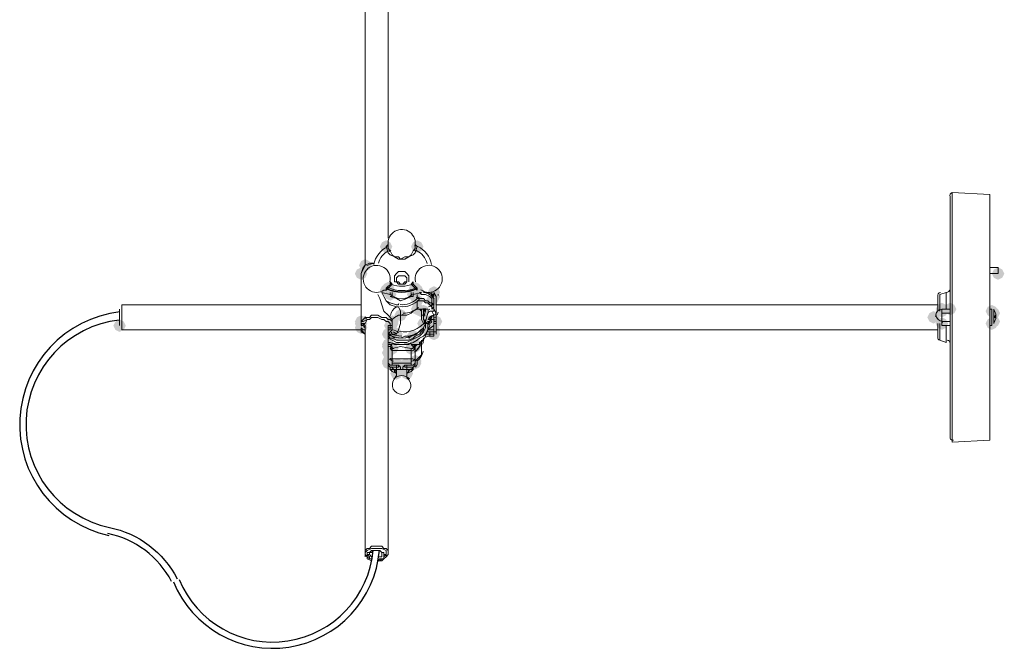
# Model space of a CAD drawing. Units: inches. Extents: x 159 to 286, y 38 to 228.
# Drawn here: x 209 to 232, y 181 to 196 of the extents above; entities that cross this region are included whole.
import ezdxf

# ---------------------------------------------------------------- set-up
doc = ezdxf.new("R2010")
doc.units = ezdxf.units.IN
doc.header["$MEASUREMENT"] = 0
doc.layers.add('PDF_0', color=7, linetype='Continuous')

msp = doc.modelspace()

# ---------------------------------------------------------------- hatches: boundary and pattern name
at = {"layer": 'PDF_0', "transparency": 33554559}
for points in [[(217.789, 190.615), (217.74, 190.713), (217.641, 190.763), (217.543, 190.713), (217.493, 190.615), (217.543, 190.516), (217.641, 190.467), (217.74, 190.516)], [(218.529, 190.615), (218.48, 190.713), (218.381, 190.763), (218.282, 190.713), (218.233, 190.615), (218.282, 190.516), (218.381, 190.467), (218.48, 190.516)], [(217.197, 189.974), (217.148, 190.072), (217.049, 190.122), (216.951, 190.072), (216.901, 189.974), (216.951, 189.875), (217.049, 189.826), (217.148, 189.875)], [(217.197, 189.974), (217.148, 190.072), (217.049, 190.122), (216.951, 190.072), (216.901, 189.974), (216.951, 189.875), (217.049, 189.826), (217.148, 189.875)], [(217.197, 189.974), (217.148, 190.072), (217.049, 190.122), (216.951, 190.072), (216.901, 189.974), (216.951, 189.875), (217.049, 189.826), (217.148, 189.875)], [(217.197, 189.974), (217.148, 190.072), (217.049, 190.122), (216.951, 190.072), (216.901, 189.974), (216.951, 189.875), (217.049, 189.826), (217.148, 189.875)], [(217.197, 189.974), (217.148, 190.072), (217.049, 190.122), (216.951, 190.072), (216.901, 189.974), (216.951, 189.875), (217.049, 189.826), (217.148, 189.875)], [(232.289, 189.974), (232.239, 190.072), (232.141, 190.122), (232.042, 190.072), (231.993, 189.974), (232.042, 189.875), (232.141, 189.826), (232.239, 189.875)], [(217.789, 189.579), (217.74, 189.678), (217.641, 189.727), (217.543, 189.678), (217.493, 189.579), (217.543, 189.481), (217.641, 189.431), (217.74, 189.481)], [(217.789, 189.579), (217.74, 189.678), (217.641, 189.727), (217.543, 189.678), (217.493, 189.579), (217.543, 189.481), (217.641, 189.431), (217.74, 189.481)], [(217.838, 189.628), (217.789, 189.727), (217.691, 189.776), (217.592, 189.727), (217.543, 189.628), (217.592, 189.53), (217.691, 189.481), (217.789, 189.53)], [(218.48, 189.628), (218.43, 189.727), (218.332, 189.776), (218.233, 189.727), (218.184, 189.628), (218.233, 189.53), (218.332, 189.481), (218.43, 189.53)], [(218.529, 189.579), (218.48, 189.678), (218.381, 189.727), (218.282, 189.678), (218.233, 189.579), (218.282, 189.481), (218.381, 189.431), (218.48, 189.481)], [(218.529, 189.579), (218.48, 189.678), (218.381, 189.727), (218.282, 189.678), (218.233, 189.579), (218.282, 189.481), (218.381, 189.431), (218.48, 189.481)], [(217.888, 189.481), (217.838, 189.579), (217.74, 189.628), (217.641, 189.579), (217.592, 189.481), (217.641, 189.382), (217.74, 189.333), (217.838, 189.382)], [(217.888, 189.481), (217.838, 189.579), (217.74, 189.628), (217.641, 189.579), (217.592, 189.481), (217.641, 189.382), (217.74, 189.333), (217.838, 189.382)], [(218.43, 189.481), (218.381, 189.579), (218.282, 189.628), (218.184, 189.579), (218.134, 189.481), (218.184, 189.382), (218.282, 189.333), (218.381, 189.382)], [(218.43, 189.481), (218.381, 189.579), (218.282, 189.628), (218.184, 189.579), (218.134, 189.481), (218.184, 189.382), (218.282, 189.333), (218.381, 189.382)], [(218.43, 189.481), (218.381, 189.579), (218.282, 189.628), (218.184, 189.579), (218.134, 189.481), (218.184, 189.382), (218.282, 189.333), (218.381, 189.382)], [(218.529, 189.333), (218.48, 189.431), (218.381, 189.481), (218.282, 189.431), (218.233, 189.333), (218.282, 189.234), (218.381, 189.185), (218.48, 189.234)], [(218.874, 189.333), (218.825, 189.431), (218.726, 189.481), (218.628, 189.431), (218.578, 189.333), (218.628, 189.234), (218.726, 189.185), (218.825, 189.234)], [(218.923, 189.431), (218.874, 189.53), (218.776, 189.579), (218.677, 189.53), (218.628, 189.431), (218.677, 189.333), (218.776, 189.283), (218.874, 189.333)], [(218.529, 189.135), (218.48, 189.234), (218.381, 189.283), (218.282, 189.234), (218.233, 189.135), (218.282, 189.037), (218.381, 188.987), (218.48, 189.037)], [(218.529, 189.135), (218.48, 189.234), (218.381, 189.283), (218.282, 189.234), (218.233, 189.135), (218.282, 189.037), (218.381, 188.987), (218.48, 189.037)], [(218.529, 189.135), (218.48, 189.234), (218.381, 189.283), (218.282, 189.234), (218.233, 189.135), (218.282, 189.037), (218.381, 188.987), (218.48, 189.037)], [(218.628, 189.086), (218.578, 189.185), (218.48, 189.234), (218.381, 189.185), (218.332, 189.086), (218.381, 188.987), (218.48, 188.938), (218.578, 188.987)], [(218.677, 189.086), (218.628, 189.185), (218.529, 189.234), (218.43, 189.185), (218.381, 189.086), (218.43, 188.987), (218.529, 188.938), (218.628, 188.987)], [(230.957, 189.135), (230.908, 189.234), (230.809, 189.283), (230.711, 189.234), (230.661, 189.135), (230.711, 189.037), (230.809, 188.987), (230.908, 189.037)], [(230.957, 189.086), (230.908, 189.185), (230.809, 189.234), (230.711, 189.185), (230.661, 189.086), (230.711, 188.987), (230.809, 188.938), (230.908, 188.987)], [(231.154, 189.135), (231.105, 189.234), (231.006, 189.283), (230.908, 189.234), (230.858, 189.135), (230.908, 189.037), (231.006, 188.987), (231.105, 189.037)], [(232.141, 189.086), (232.091, 189.185), (231.993, 189.234), (231.894, 189.185), (231.845, 189.086), (231.894, 188.987), (231.993, 188.938), (232.091, 188.987)], [(217.197, 188.839), (217.148, 188.938), (217.049, 188.987), (216.951, 188.938), (216.901, 188.839), (216.951, 188.741), (217.049, 188.691), (217.148, 188.741)], [(217.937, 188.839), (217.888, 188.938), (217.789, 188.987), (217.691, 188.938), (217.641, 188.839), (217.691, 188.741), (217.789, 188.691), (217.888, 188.741)], [(218.134, 188.987), (218.085, 189.086), (217.986, 189.135), (217.888, 189.086), (217.838, 188.987), (217.888, 188.889), (217.986, 188.839), (218.085, 188.889)], [(218.726, 188.839), (218.677, 188.938), (218.578, 188.987), (218.48, 188.938), (218.43, 188.839), (218.48, 188.741), (218.578, 188.691), (218.677, 188.741)], [(218.825, 188.839), (218.776, 188.938), (218.677, 188.987), (218.578, 188.938), (218.529, 188.839), (218.578, 188.741), (218.677, 188.691), (218.776, 188.741)], [(218.923, 188.839), (218.874, 188.938), (218.776, 188.987), (218.677, 188.938), (218.628, 188.839), (218.677, 188.741), (218.776, 188.691), (218.874, 188.741)], [(218.973, 188.839), (218.923, 188.938), (218.825, 188.987), (218.726, 188.938), (218.677, 188.839), (218.726, 188.741), (218.825, 188.691), (218.923, 188.741)], [(232.19, 189.037), (232.141, 189.135), (232.042, 189.185), (231.943, 189.135), (231.894, 189.037), (231.943, 188.938), (232.042, 188.889), (232.141, 188.938)], [(232.19, 188.839), (232.141, 188.938), (232.042, 188.987), (231.943, 188.938), (231.894, 188.839), (231.943, 188.741), (232.042, 188.691), (232.141, 188.741)], [(211.476, 188.741), (211.427, 188.839), (211.328, 188.889), (211.23, 188.839), (211.181, 188.741), (211.23, 188.642), (211.328, 188.593), (211.427, 188.642)], [(217.197, 188.79), (217.148, 188.889), (217.049, 188.938), (216.951, 188.889), (216.901, 188.79), (216.951, 188.691), (217.049, 188.642), (217.148, 188.691)], [(217.197, 188.691), (217.148, 188.79), (217.049, 188.839), (216.951, 188.79), (216.901, 188.691), (216.951, 188.593), (217.049, 188.543), (217.148, 188.593)], [(217.937, 188.79), (217.888, 188.889), (217.789, 188.938), (217.691, 188.889), (217.641, 188.79), (217.691, 188.691), (217.789, 188.642), (217.888, 188.691)], [(217.937, 188.79), (217.888, 188.889), (217.789, 188.938), (217.691, 188.889), (217.641, 188.79), (217.691, 188.691), (217.789, 188.642), (217.888, 188.691)], [(218.677, 188.79), (218.628, 188.889), (218.529, 188.938), (218.43, 188.889), (218.381, 188.79), (218.43, 188.691), (218.529, 188.642), (218.628, 188.691)], [(218.726, 188.79), (218.677, 188.889), (218.578, 188.938), (218.48, 188.889), (218.43, 188.79), (218.48, 188.691), (218.578, 188.642), (218.677, 188.691)], [(218.726, 188.79), (218.677, 188.889), (218.578, 188.938), (218.48, 188.889), (218.43, 188.79), (218.48, 188.691), (218.578, 188.642), (218.677, 188.691)], [(230.957, 188.79), (230.908, 188.889), (230.809, 188.938), (230.711, 188.889), (230.661, 188.79), (230.711, 188.691), (230.809, 188.642), (230.908, 188.691)], [(230.957, 188.79), (230.908, 188.889), (230.809, 188.938), (230.711, 188.889), (230.661, 188.79), (230.711, 188.691), (230.809, 188.642), (230.908, 188.691)], [(232.141, 188.79), (232.091, 188.889), (231.993, 188.938), (231.894, 188.889), (231.845, 188.79), (231.894, 188.691), (231.993, 188.642), (232.091, 188.691)], [(217.838, 188.543), (217.789, 188.642), (217.691, 188.691), (217.592, 188.642), (217.543, 188.543), (217.592, 188.445), (217.691, 188.396), (217.789, 188.445)], [(218.036, 188.543), (217.986, 188.642), (217.888, 188.691), (217.789, 188.642), (217.74, 188.543), (217.789, 188.445), (217.888, 188.396), (217.986, 188.445)], [(218.923, 188.543), (218.874, 188.642), (218.776, 188.691), (218.677, 188.642), (218.628, 188.543), (218.677, 188.445), (218.776, 188.396), (218.874, 188.445)], [(217.838, 188.297), (217.789, 188.396), (217.691, 188.445), (217.592, 188.396), (217.543, 188.297), (217.592, 188.198), (217.691, 188.149), (217.789, 188.198)], [(217.838, 188.297), (217.789, 188.396), (217.691, 188.445), (217.592, 188.396), (217.543, 188.297), (217.592, 188.198), (217.691, 188.149), (217.789, 188.198)], [(217.838, 188.248), (217.789, 188.346), (217.691, 188.396), (217.592, 188.346), (217.543, 188.248), (217.592, 188.149), (217.691, 188.1), (217.789, 188.149)], [(217.838, 188.248), (217.789, 188.346), (217.691, 188.396), (217.592, 188.346), (217.543, 188.248), (217.592, 188.149), (217.691, 188.1), (217.789, 188.149)], [(217.838, 188.248), (217.789, 188.346), (217.691, 188.396), (217.592, 188.346), (217.543, 188.248), (217.592, 188.149), (217.691, 188.1), (217.789, 188.149)], [(217.937, 188.198), (217.888, 188.297), (217.789, 188.346), (217.691, 188.297), (217.641, 188.198), (217.691, 188.1), (217.789, 188.05), (217.888, 188.1)], [(218.381, 188.198), (218.332, 188.297), (218.233, 188.346), (218.134, 188.297), (218.085, 188.198), (218.134, 188.1), (218.233, 188.05), (218.332, 188.1)], [(218.48, 188.297), (218.43, 188.396), (218.332, 188.445), (218.233, 188.396), (218.184, 188.297), (218.233, 188.198), (218.332, 188.149), (218.43, 188.198)], [(218.48, 188.297), (218.43, 188.396), (218.332, 188.445), (218.233, 188.396), (218.184, 188.297), (218.233, 188.198), (218.332, 188.149), (218.43, 188.198)], [(218.48, 188.248), (218.43, 188.346), (218.332, 188.396), (218.233, 188.346), (218.184, 188.248), (218.233, 188.149), (218.332, 188.1), (218.43, 188.149)], [(218.48, 188.248), (218.43, 188.346), (218.332, 188.396), (218.233, 188.346), (218.184, 188.248), (218.233, 188.149), (218.332, 188.1), (218.43, 188.149)], [(217.838, 187.902), (217.789, 188.001), (217.691, 188.05), (217.592, 188.001), (217.543, 187.902), (217.592, 187.804), (217.691, 187.754), (217.789, 187.804)], [(217.838, 187.902), (217.789, 188.001), (217.691, 188.05), (217.592, 188.001), (217.543, 187.902), (217.592, 187.804), (217.691, 187.754), (217.789, 187.804)], [(217.838, 187.853), (217.789, 187.952), (217.691, 188.001), (217.592, 187.952), (217.543, 187.853), (217.592, 187.754), (217.691, 187.705), (217.789, 187.754)], [(218.085, 187.754), (218.036, 187.853), (217.937, 187.902), (217.838, 187.853), (217.789, 187.754), (217.838, 187.656), (217.937, 187.606), (218.036, 187.656)], [(218.085, 187.754), (218.036, 187.853), (217.937, 187.902), (217.838, 187.853), (217.789, 187.754), (217.838, 187.656), (217.937, 187.606), (218.036, 187.656)], [(218.233, 187.754), (218.184, 187.853), (218.085, 187.902), (217.986, 187.853), (217.937, 187.754), (217.986, 187.656), (218.085, 187.606), (218.184, 187.656)], [(218.233, 187.754), (218.184, 187.853), (218.085, 187.902), (217.986, 187.853), (217.937, 187.754), (217.986, 187.656), (218.085, 187.606), (218.184, 187.656)], [(218.48, 187.853), (218.43, 187.952), (218.332, 188.001), (218.233, 187.952), (218.184, 187.853), (218.233, 187.754), (218.332, 187.705), (218.43, 187.754)], [(218.48, 187.853), (218.43, 187.952), (218.332, 188.001), (218.233, 187.952), (218.184, 187.853), (218.233, 187.754), (218.332, 187.705), (218.43, 187.754)], [(218.036, 187.606), (217.986, 187.705), (217.888, 187.754), (217.789, 187.705), (217.74, 187.606), (217.789, 187.508), (217.888, 187.458), (217.986, 187.508)], [(218.282, 187.606), (218.233, 187.705), (218.134, 187.754), (218.036, 187.705), (217.986, 187.606), (218.036, 187.508), (218.134, 187.458), (218.233, 187.508)]]:
    msp.add_hatch(color=256, dxfattribs=at).paths.add_polyline_path(points)
at = {"layer": 'PDF_0', "true_color": 0x7f7f7f, "transparency": 33554559}
for points in [[(217.197, 189.974), (217.148, 190.072), (217.049, 190.122), (216.951, 190.072), (216.901, 189.974), (216.951, 189.875), (217.049, 189.826), (217.148, 189.875)], [(217.296, 190.171), (217.247, 190.27), (217.148, 190.319), (217.049, 190.27), (217, 190.171), (217.049, 190.072), (217.148, 190.023), (217.247, 190.072)], [(218.923, 189.53), (218.874, 189.628), (218.776, 189.678), (218.677, 189.628), (218.628, 189.53), (218.677, 189.431), (218.776, 189.382), (218.874, 189.431)], [(217.888, 189.481), (217.838, 189.579), (217.74, 189.628), (217.641, 189.579), (217.592, 189.481), (217.641, 189.382), (217.74, 189.333), (217.838, 189.382)], [(218.529, 189.135), (218.48, 189.234), (218.381, 189.283), (218.282, 189.234), (218.233, 189.135), (218.282, 189.037), (218.381, 188.987), (218.48, 189.037)], [(217.197, 188.839), (217.148, 188.938), (217.049, 188.987), (216.951, 188.938), (216.901, 188.839), (216.951, 188.741), (217.049, 188.691), (217.148, 188.741)], [(230.76, 188.938), (230.711, 189.037), (230.612, 189.086), (230.513, 189.037), (230.464, 188.938), (230.513, 188.839), (230.612, 188.79), (230.711, 188.839)], [(217.197, 188.79), (217.148, 188.889), (217.049, 188.938), (216.951, 188.889), (216.901, 188.79), (216.951, 188.691), (217.049, 188.642), (217.148, 188.691)], [(217.888, 188.741), (217.838, 188.839), (217.74, 188.889), (217.641, 188.839), (217.592, 188.741), (217.641, 188.642), (217.74, 188.593), (217.838, 188.642)], [(218.726, 188.79), (218.677, 188.889), (218.578, 188.938), (218.48, 188.889), (218.43, 188.79), (218.48, 188.691), (218.578, 188.642), (218.677, 188.691)], [(218.776, 188.79), (218.726, 188.889), (218.628, 188.938), (218.529, 188.889), (218.48, 188.79), (218.529, 188.691), (218.628, 188.642), (218.726, 188.691)], [(218.776, 188.642), (218.726, 188.741), (218.628, 188.79), (218.529, 188.741), (218.48, 188.642), (218.529, 188.543), (218.628, 188.494), (218.726, 188.543)], [(218.923, 188.642), (218.874, 188.741), (218.776, 188.79), (218.677, 188.741), (218.628, 188.642), (218.677, 188.543), (218.776, 188.494), (218.874, 188.543)], [(217.838, 188.543), (217.789, 188.642), (217.691, 188.691), (217.592, 188.642), (217.543, 188.543), (217.592, 188.445), (217.691, 188.396), (217.789, 188.445)], [(217.888, 188.494), (217.838, 188.593), (217.74, 188.642), (217.641, 188.593), (217.592, 188.494), (217.641, 188.396), (217.74, 188.346), (217.838, 188.396)], [(218.43, 188.494), (218.381, 188.593), (218.282, 188.642), (218.184, 188.593), (218.134, 188.494), (218.184, 188.396), (218.282, 188.346), (218.381, 188.396)], [(217.838, 188.1), (217.789, 188.198), (217.691, 188.248), (217.592, 188.198), (217.543, 188.1), (217.592, 188.001), (217.691, 187.952), (217.789, 188.001)], [(217.838, 187.902), (217.789, 188.001), (217.691, 188.05), (217.592, 188.001), (217.543, 187.902), (217.592, 187.804), (217.691, 187.754), (217.789, 187.804)], [(217.838, 187.902), (217.789, 188.001), (217.691, 188.05), (217.592, 188.001), (217.543, 187.902), (217.592, 187.804), (217.691, 187.754), (217.789, 187.804)], [(217.838, 187.902), (217.789, 188.001), (217.691, 188.05), (217.592, 188.001), (217.543, 187.902), (217.592, 187.804), (217.691, 187.754), (217.789, 187.804)], [(218.48, 187.902), (218.43, 188.001), (218.332, 188.05), (218.233, 188.001), (218.184, 187.902), (218.233, 187.804), (218.332, 187.754), (218.43, 187.804)], [(218.48, 187.902), (218.43, 188.001), (218.332, 188.05), (218.233, 188.001), (218.184, 187.902), (218.233, 187.804), (218.332, 187.754), (218.43, 187.804)], [(217.838, 187.853), (217.789, 187.952), (217.691, 188.001), (217.592, 187.952), (217.543, 187.853), (217.592, 187.754), (217.691, 187.705), (217.789, 187.754)], [(217.937, 187.804), (217.888, 187.902), (217.789, 187.952), (217.691, 187.902), (217.641, 187.804), (217.691, 187.705), (217.789, 187.656), (217.888, 187.705)], [(218.036, 187.804), (217.986, 187.902), (217.888, 187.952), (217.789, 187.902), (217.74, 187.804), (217.789, 187.705), (217.888, 187.656), (217.986, 187.705)], [(218.085, 187.804), (218.036, 187.902), (217.937, 187.952), (217.838, 187.902), (217.789, 187.804), (217.838, 187.705), (217.937, 187.656), (218.036, 187.705)], [(218.134, 187.705), (218.085, 187.804), (217.986, 187.853), (217.888, 187.804), (217.838, 187.705), (217.888, 187.606), (217.986, 187.557), (218.085, 187.606)], [(218.184, 187.705), (218.134, 187.804), (218.036, 187.853), (217.937, 187.804), (217.888, 187.705), (217.937, 187.606), (218.036, 187.557), (218.134, 187.606)], [(218.233, 187.804), (218.184, 187.902), (218.085, 187.952), (217.986, 187.902), (217.937, 187.804), (217.986, 187.705), (218.085, 187.656), (218.184, 187.705)], [(218.282, 187.804), (218.233, 187.902), (218.134, 187.952), (218.036, 187.902), (217.986, 187.804), (218.036, 187.705), (218.134, 187.656), (218.233, 187.705)], [(218.381, 187.804), (218.332, 187.902), (218.233, 187.952), (218.134, 187.902), (218.085, 187.804), (218.134, 187.705), (218.233, 187.656), (218.332, 187.705)], [(218.48, 187.853), (218.43, 187.952), (218.332, 188.001), (218.233, 187.952), (218.184, 187.853), (218.233, 187.754), (218.332, 187.705), (218.43, 187.754)], [(218.036, 187.606), (217.986, 187.705), (217.888, 187.754), (217.789, 187.705), (217.74, 187.606), (217.789, 187.508), (217.888, 187.458), (217.986, 187.508)], [(218.036, 187.606), (217.986, 187.705), (217.888, 187.754), (217.789, 187.705), (217.74, 187.606), (217.789, 187.508), (217.888, 187.458), (217.986, 187.508)], [(218.282, 187.606), (218.233, 187.705), (218.134, 187.754), (218.036, 187.705), (217.986, 187.606), (218.036, 187.508), (218.134, 187.458), (218.233, 187.508)], [(218.282, 187.606), (218.233, 187.705), (218.134, 187.754), (218.036, 187.705), (217.986, 187.606), (218.036, 187.508), (218.134, 187.458), (218.233, 187.508)]]:
    msp.add_hatch(color=8, dxfattribs=at).paths.add_polyline_path(points)

# ---------------------------------------------------------------- linework, layer by layer
at = {"layer": 'PDF_0', "lineweight": 15}
for points in [[(217.189, 204.505, -0.199708), (217.148, 204.572), (217.148, 190.171), (217.247, 190.22), (217.345, 190.22)], [(231.056, 185.979), (231.943, 186.028), (231.943, 191.848), (231.056, 191.897, 0.429588), (231.006, 191.798), (231.006, 186.078, 0.429588), (231.084, 186.028)], [(217.353, 190.187, -0.252641), (217.691, 190.615), (217.691, 190.664), (217.691, 190.566), (217.74, 190.516), (217.789, 190.418), (217.838, 190.368), (217.937, 190.368), (217.986, 190.319), (218.085, 190.368), (218.184, 190.368), (218.233, 190.418), (218.282, 190.516), (218.332, 190.566), (218.332, 190.664), (218.381, 190.615), (218.332, 190.467), (218.282, 190.418), (218.184, 190.368), (218.085, 190.319), (217.986, 190.319), (217.937, 190.319), (217.838, 190.368), (217.74, 190.418), (217.691, 190.467), (217.641, 190.615), (217.691, 190.664, -1.184863), (218.325, 190.623)], [(217.732, 189.781, 2.840906), (217.419, 189.53, 0.156298), (217.592, 189.579), (217.641, 189.579), (217.641, 189.628), (217.691, 189.678), (217.766, 189.725, 0.190816), (218.282, 189.727), (218.332, 189.678), (218.381, 189.628), (218.381, 189.579), (218.332, 189.628), (218.282, 189.678)], [(218.466, 189.589, 0.156156), (218.652, 189.53, 2.843942), (218.339, 189.781)], [(217.543, 189.53), (217.74, 189.481, 0.381199), (218.257, 189.476)], [(217.969, 189.192, 0.227177), (218.429, 189.359, 0.016458), (218.423, 189.407, -0.061487), (218.429, 189.371, 0.212247), (218.395, 189.42, 0.142719), (218.355, 189.411)], [(218.649, 189.185, 0.151932), (218.726, 189.234), (218.726, 189.333), (218.726, 189.382), (218.677, 189.431), (218.578, 189.481), (218.48, 189.481), (218.43, 189.53)], [(218.639, 188.876, -0.259736), (218.756, 188.988, 0.360115), (218.825, 189.037), (218.825, 189.431), (218.776, 189.53)], [(230.711, 189.086), (230.711, 189.431, -0.388774), (230.778, 189.53)], [(231.006, 189.604, -0.388774), (230.908, 189.53), (230.76, 189.481)], [(217.691, 183.365), (217.691, 188.741), (217.74, 188.741), (217.789, 188.741), (217.789, 188.79), (217.789, 188.839), (217.789, 188.889), (217.838, 188.938), (217.937, 188.987), (217.986, 188.987), (218.134, 188.987), (218.233, 189.037), (218.282, 189.086), (218.381, 189.135), (218.381, 189.333), (218.48, 189.333), (218.529, 189.333), (218.578, 189.283), (218.628, 189.283), (218.677, 189.234), (218.726, 189.185), (218.726, 189.135), (218.726, 189.185), (218.726, 189.234), (218.726, 189.283), (218.677, 189.283), (218.628, 189.333), (218.578, 189.333), (218.529, 189.382), (218.48, 189.382), (218.43, 189.382), (218.381, 189.382, -0.227173), (217.977, 189.241)], [(217.888, 189.224, -0.012682), (217.888, 189.234), (217.937, 189.234, -0.045568), (217.944, 189.268)], [(218.726, 189.16, -0.015448), (218.726, 189.135), (218.776, 189.185), (218.776, 189.234)], [(217.789, 188.839), (217.789, 188.889), (217.838, 188.938), (217.937, 188.987), (217.986, 188.987), (217.986, 189.086), (217.937, 189.185), (217.888, 189.185, 0.21754), (217.747, 188.98)], [(217.956, 188.601, 0.265978), (218.578, 188.839), (218.529, 188.889), (218.529, 188.938), (218.578, 189.086, -0.211393), (218.529, 189.086), (218.529, 188.938)], [(218.332, 188.297), (218.43, 188.297), (218.43, 188.346), (218.529, 188.396), (218.578, 188.494), (218.628, 188.642), (218.677, 188.741), (218.628, 188.839), (218.578, 188.79), (218.578, 188.839), (218.628, 189.037, -0.322767), (218.714, 189.085)], [(218.615, 188.791, 0.305443), (218.677, 188.839), (218.677, 188.889), (218.677, 188.938), (218.776, 188.987), (218.726, 189.086), (218.776, 189.086), (218.776, 189.135)], [(218.874, 189.061, -0.329847), (218.825, 188.987), (218.825, 188.938), (218.825, 188.839), (218.776, 188.839), (218.825, 188.839), (218.825, 188.79)], [(230.809, 188.741), (230.809, 188.79), (230.834, 188.839, -0.350002), (230.666, 189.001, -0.350002), (230.809, 189.135), (230.809, 189.086), (230.809, 188.938), (230.809, 188.79), (230.809, 188.741), (231.006, 188.741), (231.006, 188.79)], [(232.039, 189.123, -0.069803), (232.075, 189.055, -0.068125), (232.091, 188.987), (232.042, 188.938), (232.091, 188.938, 0.02943), (232.091, 188.985)], [(217.74, 188.741), (217.74, 188.79), (217.691, 188.839), (217.641, 188.839), (217.592, 188.889), (217.543, 188.889), (217.444, 188.938), (217.395, 188.938), (217.296, 188.938), (217.247, 188.889), (217.197, 188.889), (217.099, 188.839), (217.049, 188.839), (217.049, 188.741, -0.301187), (217.106, 188.788)], [(218.829, 188.935, 0.074857), (218.776, 188.938), (218.776, 188.839), (218.776, 188.741), (218.628, 188.642), (218.776, 188.642)], [(230.711, 188.79), (230.711, 188.47, 0.388774), (230.76, 188.396), (230.908, 188.346)], [(232.039, 188.803, 0.069803), (232.075, 188.869, 0.068125), (232.091, 188.942)], [(218.4, 188.58, -0.064372), (218.233, 188.494), (218.381, 188.543)], [(217.713, 188.313, 0.01713), (217.758, 188.294, 0.023631), (217.796, 188.216, -0.39049), (217.742, 188.256, 0.399523), (217.824, 188.199)], [(217.781, 188.332, 0.076908), (218.01, 188.297, 0.076908), (218.241, 188.332)], [(218.248, 188.199, 0.399523), (218.33, 188.256, -0.39049), (218.275, 188.216, 0.023631), (218.313, 188.294, 0.01713), (218.381, 188.297), (218.332, 188.248), (218.282, 188.248), (218.233, 188.297), (218.282, 188.297), (218.332, 188.297), (218.332, 188.248), (218.332, 188.198), (218.332, 187.952), (218.332, 187.853), (218.282, 187.804), (218.233, 187.804), (218.233, 187.853)], [(217.789, 188.149), (217.789, 187.952), (218.233, 187.952), (218.233, 188.149, 0.399523), (218.33, 188.209)], [(217.713, 187.94, -0.142926), (217.789, 187.952), (217.789, 187.853), (218.233, 187.853), (218.233, 187.952, -0.142926), (218.309, 187.94)], [(217.888, 187.656), (217.888, 187.557), (217.837, 187.473, 0.626407), (218.011, 187.113, 0.626407), (218.184, 187.458), (218.134, 187.508), (218.134, 187.606), (218.134, 187.656)]]:
    msp.add_lwpolyline(points, format="xyb", dxfattribs=at)
for points in [[(217.691, 190.812), (217.691, 204.572)], [(217.691, 188.987), (217.789, 188.889), (217.789, 188.839), (217.789, 188.79), (217.789, 188.839), (217.74, 188.889), (217.691, 188.889), (217.641, 188.938), (217.543, 188.938), (217.444, 188.987), (217.395, 188.987), (217.296, 188.987), (217.247, 188.938), (217.148, 188.938), (217.099, 188.889), (217.049, 188.839), (217.049, 189.974), (217.099, 190.072), (217.148, 190.171), (217.099, 190.122), (217.049, 189.974), (217.049, 188.839), (217.049, 188.79), (217.099, 188.79), (217.148, 188.741), (217.148, 183.365)], [(231.943, 189.974), (232.141, 189.974), (232.141, 190.122), (231.943, 190.122)], [(217.74, 189.678), (217.691, 189.628), (217.641, 189.579)], [(217.789, 189.727), (217.789, 189.727)], [(218.134, 189.776), (218.085, 189.727), (217.986, 189.727), (217.937, 189.727), (217.888, 189.776), (217.838, 189.776)], [(218.233, 189.727), (218.233, 189.727)], [(217.641, 189.53), (217.641, 189.53)], [(217.641, 189.53), (217.641, 189.53)], [(217.789, 189.431), (217.74, 189.431), (217.888, 189.382), (217.986, 189.333), (218.134, 189.382), (218.233, 189.431), (218.282, 189.431), (218.282, 189.481), (218.48, 189.53)], [(217.74, 189.431), (217.74, 189.431)], [(217.74, 189.431), (217.74, 189.431)], [(218.282, 189.431), (218.233, 189.431)], [(218.282, 189.431), (218.282, 189.431)], [(218.381, 189.53), (218.381, 189.53)], [(218.381, 189.53), (218.381, 189.53)], [(218.776, 189.431), (218.726, 189.481), (218.726, 189.53), (218.726, 189.481), (218.726, 189.53)], [(218.776, 189.431), (218.776, 189.431)], [(218.776, 189.431), (218.776, 189.431)], [(217.049, 189.234), (211.378, 189.234), (211.378, 188.642), (217.049, 188.642)], [(218.381, 189.333), (218.381, 189.135), (218.628, 189.135)], [(218.381, 189.283), (218.381, 189.283)], [(230.711, 189.234), (218.825, 189.234)], [(211.328, 189.135), (211.328, 189.135)], [(211.328, 189.135), (211.328, 188.741)], [(218.48, 189.086), (218.48, 188.938), (218.48, 188.889), (218.529, 188.79), (218.578, 188.79), (218.578, 188.741), (218.578, 188.79), (218.628, 188.79), (218.578, 188.79), (218.578, 188.741)], [(218.628, 189.086), (218.628, 189.086)], [(218.776, 189.135), (218.776, 189.135)], [(230.809, 189.037), (230.809, 189.086), (230.809, 189.135), (231.006, 189.135)], [(231.006, 189.037), (230.809, 189.037), (230.809, 188.938), (230.809, 188.839), (231.006, 188.839)], [(231.993, 189.135), (231.943, 189.135)], [(211.328, 188.741), (211.328, 188.741)], [(217.099, 188.741), (217.099, 188.741)], [(217.838, 188.445), (217.789, 188.494), (217.691, 188.543), (217.74, 188.543), (217.74, 188.494), (217.691, 188.543), (217.74, 188.593), (217.789, 188.642), (217.789, 188.691), (217.789, 188.741)], [(217.74, 188.79), (217.74, 188.79)], [(218.184, 188.494), (218.332, 188.543), (218.43, 188.593), (218.529, 188.691), (218.578, 188.79)], [(218.628, 188.642), (218.776, 188.642), (218.776, 188.741), (218.776, 188.79), (218.825, 188.79), (218.825, 188.691), (218.825, 188.593), (218.825, 188.543)], [(218.677, 188.889), (218.677, 188.889)], [(231.943, 188.741), (231.993, 188.741)], [(217.049, 188.691), (217.049, 188.593), (217.148, 188.543)], [(217.099, 188.691), (217.099, 188.691)], [(217.74, 188.691), (217.74, 188.691)], [(217.74, 188.642), (217.74, 188.691)], [(217.74, 188.593), (217.74, 188.593)], [(217.888, 188.543), (217.789, 188.543)], [(218.48, 188.346), (218.529, 188.445), (218.628, 188.494), (218.677, 188.494), (218.776, 188.494)], [(218.776, 188.593), (218.776, 188.543), (218.677, 188.543), (218.677, 188.593), (218.776, 188.593), (218.825, 188.593)], [(218.776, 188.691), (218.776, 188.691)], [(218.776, 188.691), (218.776, 188.691)], [(218.776, 188.543), (218.776, 188.543)], [(218.825, 188.642), (230.711, 188.642)], [(217.691, 188.297), (217.691, 188.297)], [(218.233, 187.804), (218.134, 187.804), (218.085, 187.804), (218.085, 187.754), (218.134, 187.754), (218.282, 187.754), (218.332, 187.804), (218.332, 187.902), (218.43, 188.001), (218.48, 188.05), (218.48, 188.1), (218.48, 188.149), (218.48, 188.198), (218.48, 188.396)], [(217.691, 188.248), (217.691, 188.248)], [(217.691, 188.198), (217.691, 188.248)], [(217.691, 188.248), (217.691, 188.248)], [(217.691, 187.952), (217.691, 188.198)], [(217.691, 188.149), (217.691, 188.1), (217.691, 187.902), (217.691, 188.1)], [(217.691, 188.05), (217.691, 188.05)], [(218.332, 188.248), (218.332, 188.248)], [(218.332, 188.248), (218.332, 188.248)], [(218.332, 188.05), (218.332, 188.05)], [(217.691, 187.952), (217.691, 187.853), (217.74, 187.804), (217.789, 187.804), (217.789, 187.853)], [(217.691, 187.853), (217.691, 187.853)], [(217.691, 187.853), (217.691, 187.853)], [(217.789, 187.804), (217.888, 187.804), (217.937, 187.804), (217.986, 187.754), (217.986, 187.705), (218.036, 187.705)], [(217.937, 187.754), (217.937, 187.804)], [(218.332, 187.804), (218.332, 187.754), (218.332, 187.804), (218.332, 187.902), (218.332, 187.853), (218.282, 187.804), (218.233, 187.804), (218.134, 187.804), (218.085, 187.804), (218.036, 187.754), (218.036, 187.705), (217.986, 187.705)], [(218.085, 187.804), (218.085, 187.754)], [(218.332, 187.853), (218.332, 187.853)], [(217.74, 187.754), (217.74, 187.754)], [(217.888, 187.705), (217.74, 187.705), (217.789, 187.656), (217.888, 187.606)], [(217.888, 187.754), (217.888, 187.754)], [(217.986, 187.754), (217.986, 187.754)], [(217.986, 187.754), (217.986, 187.754)], [(218.036, 187.754), (218.036, 187.754)], [(218.036, 187.754), (218.036, 187.754)], [(218.134, 187.754), (218.134, 187.754)], [(218.134, 187.606), (218.233, 187.656), (218.282, 187.705), (218.134, 187.705)], [(218.282, 187.754), (218.282, 187.754)], [(217.641, 183.266), (217.691, 183.316), (217.691, 183.365), (217.691, 183.414), (217.641, 183.464), (217.592, 183.464), (217.543, 183.513), (217.493, 183.513), (217.395, 183.513), (217.345, 183.513), (217.296, 183.513), (217.247, 183.464), (217.197, 183.464), (217.148, 183.414), (217.148, 183.365), (217.148, 183.316), (217.148, 183.266)], [(217.444, 183.168), (217.493, 183.217), (217.543, 183.217), (217.592, 183.217), (217.592, 183.266), (217.592, 183.316), (217.592, 183.365), (217.543, 183.365), (217.493, 183.414), (217.444, 183.414), (217.395, 183.414), (217.345, 183.414), (217.296, 183.365), (217.247, 183.365), (217.247, 183.316), (217.197, 183.316), (217.247, 183.266), (217.247, 183.217), (217.296, 183.217)], [(217.296, 183.365), (217.247, 183.365), (217.247, 183.316), (217.296, 183.266)], [(217.444, 183.266), (217.493, 183.266), (217.543, 183.266), (217.543, 183.316), (217.543, 183.365)]]:
    msp.add_lwpolyline(points, dxfattribs=at)
at = {"layer": 'PDF_0', "color": 8, "lineweight": 15, "true_color": 0x7f7f7f}
for points in [[(231.056, 191.897), (231.056, 185.979)], [(217.838, 189.776), (217.838, 189.826), (217.838, 189.875), (217.838, 189.924), (217.888, 189.974), (217.937, 190.023), (217.986, 190.023), (218.085, 190.023), (218.134, 189.974), (218.184, 189.924), (218.184, 189.875), (218.184, 189.826), (218.184, 189.776)], [(217.74, 189.727), (217.74, 189.776), (217.789, 189.727), (217.74, 189.678)], [(218.282, 189.678), (218.233, 189.727), (218.282, 189.776), (218.282, 189.727)], [(217.691, 188.987), (217.592, 189.086), (217.543, 189.234), (217.493, 189.382), (217.444, 189.481)], [(217.888, 189.185), (217.74, 189.234), (217.641, 189.333), (217.592, 189.431), (217.543, 189.53), (217.592, 189.431), (217.641, 189.333), (217.74, 189.283), (217.888, 189.234)], [(217.74, 189.481), (217.74, 189.53)], [(217.789, 189.53), (217.789, 189.431)], [(218.233, 189.431), (218.233, 189.53)], [(218.282, 189.53), (218.282, 189.481)], [(218.282, 189.431), (218.282, 189.431)], [(218.381, 189.481), (218.381, 189.382)], [(218.48, 189.53), (218.43, 189.53), (218.48, 189.481)], [(218.48, 189.481), (218.48, 189.481)], [(218.677, 189.431), (218.677, 189.431)], [(218.776, 189.431), (218.776, 189.481), (218.726, 189.481), (218.726, 189.53)], [(218.726, 189.481), (218.726, 189.481)], [(218.776, 189.481), (218.776, 189.53)], [(218.825, 189.431), (218.825, 189.431)], [(218.825, 189.431), (218.825, 189.431)], [(230.76, 189.481), (230.76, 189.086)], [(230.908, 189.135), (230.908, 189.53)], [(218.726, 189.382), (218.726, 189.382)], [(218.726, 189.234), (218.776, 189.234), (218.726, 189.283)], [(218.48, 189.135), (218.48, 189.086), (218.43, 189.135)], [(218.578, 189.086), (218.578, 189.135), (218.529, 189.086), (218.529, 189.135)], [(218.776, 188.987), (218.776, 188.987)], [(218.825, 189.037), (218.825, 189.037)], [(218.825, 188.987), (218.825, 188.987)], [(230.809, 189.086), (230.809, 188.79)], [(231.993, 189.135), (231.993, 188.741)], [(232.042, 189.135), (232.042, 188.79)], [(217.197, 188.889), (217.148, 188.79), (217.099, 188.79), (217.049, 188.79), (217.049, 188.839)], [(217.049, 188.741), (217.099, 188.741), (217.099, 188.79), (217.099, 188.741), (217.148, 188.691)], [(218.578, 188.79), (218.578, 188.741), (218.578, 188.691), (218.529, 188.593), (218.48, 188.543), (218.43, 188.494), (218.332, 188.445), (218.233, 188.396), (218.134, 188.346), (218.036, 188.346), (217.937, 188.346), (217.888, 188.346), (217.789, 188.396), (217.691, 188.445)], [(217.74, 188.691), (217.74, 188.741), (217.691, 188.741)], [(217.789, 188.839), (217.789, 188.79)], [(230.76, 188.79), (230.76, 188.396)], [(230.908, 188.346), (230.908, 188.741)], [(217.148, 188.642), (217.099, 188.642), (217.049, 188.691), (217.049, 188.642), (217.148, 188.543)], [(217.691, 188.691), (217.74, 188.691), (217.789, 188.691)], [(217.691, 188.494), (217.74, 188.445), (217.789, 188.445), (217.888, 188.396), (217.986, 188.396), (218.085, 188.396), (218.184, 188.396), (218.282, 188.445), (218.332, 188.494), (218.43, 188.543), (218.48, 188.593), (218.529, 188.642), (218.529, 188.691)], [(217.74, 188.642), (217.691, 188.642)], [(217.691, 188.593), (217.691, 188.593)], [(218.184, 188.494), (218.085, 188.494), (217.986, 188.445)], [(218.184, 188.445), (218.233, 188.494)], [(218.677, 188.494), (218.677, 188.543), (218.578, 188.543)], [(218.628, 188.593), (218.677, 188.593)], [(218.776, 188.593), (218.776, 188.642)], [(218.776, 188.494), (218.776, 188.543)], [(217.691, 188.297), (217.691, 188.248)], [(218.332, 188.248), (218.332, 188.297)], [(217.691, 188.1), (217.691, 188.149)], [(217.691, 187.804), (217.691, 187.754)], [(217.888, 187.705), (217.888, 187.754), (217.888, 187.804)], [(217.986, 187.804), (217.986, 187.804)], [(218.036, 187.804), (218.036, 187.804)], [(218.134, 187.804), (218.134, 187.754), (218.134, 187.705)], [(217.74, 187.754), (217.74, 187.705)], [(217.888, 187.606), (217.838, 187.656), (217.838, 187.705)], [(218.184, 187.705), (218.184, 187.656), (218.134, 187.606)]]:
    msp.add_lwpolyline(points, dxfattribs=at)
at = {"layer": 'PDF_0', "lineweight": 15}
for points in [[(217.986, 189.924), (217.937, 189.924), (217.888, 189.875), (217.888, 189.826), (217.888, 189.776), (217.937, 189.776), (217.986, 189.727), (218.036, 189.727), (218.085, 189.776), (218.134, 189.776), (218.134, 189.826), (218.134, 189.875), (218.085, 189.924), (218.036, 189.924)], [(218.726, 189.431), (218.776, 189.382), (218.776, 189.283), (218.776, 189.234), (218.776, 189.135), (218.825, 189.037), (218.825, 189.431), (218.776, 189.53), (218.776, 189.431), (218.726, 189.481)], [(217.691, 188.248), (217.691, 188.297)], [(217.74, 188.297), (217.789, 188.297), (217.74, 188.248), (217.691, 188.248), (217.691, 188.297)], [(217.789, 188.198), (217.789, 188.149), (218.233, 188.149), (218.233, 188.198), (217.986, 188.248)], [(218.332, 187.902), (218.332, 188.1), (218.332, 188.149), (218.332, 188.1)], [(217.937, 187.804), (217.937, 187.754), (217.888, 187.754), (217.74, 187.754), (217.691, 187.804), (217.691, 187.902), (217.691, 187.853), (217.74, 187.804), (217.789, 187.804), (217.888, 187.804)], [(217.691, 187.804), (217.691, 187.754)], [(217.444, 183.168), (217.543, 183.168), (217.592, 183.217), (217.641, 183.266), (217.641, 183.316), (217.641, 183.365), (217.641, 183.414), (217.543, 183.464), (217.395, 183.464), (217.296, 183.464), (217.197, 183.414), (217.148, 183.365), (217.148, 183.316), (217.197, 183.266), (217.197, 183.217), (217.296, 183.168), (217.296, 183.217), (217.247, 183.217), (217.197, 183.266), (217.197, 183.316), (217.197, 183.365), (217.247, 183.365), (217.296, 183.414), (217.345, 183.414), (217.395, 183.414), (217.444, 183.414), (217.493, 183.414), (217.543, 183.365), (217.592, 183.365), (217.592, 183.316), (217.641, 183.316), (217.592, 183.266), (217.592, 183.217), (217.543, 183.217), (217.493, 183.168)]]:
    msp.add_lwpolyline(points, close=True, dxfattribs=at)
for points in [[(217.641, 189.628), (217.694, 189.644, 0.202928), (218.332, 189.628), (218.381, 189.628, -0.223099)], [(218.573, 188.882, 0.191097), (218.535, 188.843, -0.192461)]]:
    msp.add_lwpolyline(points, format="xyb", close=True, dxfattribs=at)
at = {"layer": 'PDF_0', "color": 8, "lineweight": 15, "true_color": 0x7f7f7f}
for points in [[(217.986, 188.987), (217.986, 188.79), (217.937, 188.642), (217.888, 188.543, 0.153018), (217.799, 188.59)], [(218.776, 188.938), (218.776, 188.987, -0.006716), (218.674, 188.944)], [(217.691, 188.346), (217.74, 188.346), (217.838, 188.297), (217.888, 188.297), (217.986, 188.297), (218.085, 188.297), (218.184, 188.297), (218.282, 188.346), (218.381, 188.396), (218.43, 188.445), (218.529, 188.494), (218.578, 188.543), (218.628, 188.642), (218.628, 188.691), (218.628, 188.79, 0.371031), (218.723, 188.842)], [(218.639, 188.841, 0.37673), (218.723, 188.891, -0.055763), (218.805, 188.878, 0.066508), (218.689, 188.887)], [(217.763, 188.583, -0.154144), (217.789, 188.543), (217.691, 188.543), (217.691, 188.593)], [(218.345, 187.756, 0.180669), (218.379, 187.907, 0.195774), (218.519, 188.139)], [(218.134, 187.656), (218.134, 187.705), (218.085, 187.705), (217.986, 187.705), (217.937, 187.705), (217.888, 187.705), (217.888, 187.656, -0.123897), (217.773, 187.762)], [(218.282, 187.705), (218.282, 187.754, -0.123897), (218.168, 187.674)]]:
    msp.add_lwpolyline(points, format="xyb", dxfattribs=at)
at = {"layer": 'PDF_0', "lineweight": 25}
msp.add_lwpolyline([(211.321, 188.873, 0.851547), (211.086, 183.961, -0.226496), (212.691, 182.746)], format="xyb", dxfattribs=at)
at = {"layer": 'PDF_0', "lineweight": 15}
for centre, radius, start, end in [((218.159, 190.097), 0.567, 9.1602, 65.8746), ((217.413, 190.994), 0.578, 301.5011, 306.0698), ((218.658, 190.994), 0.578, 233.9302, 238.4989), ((218.011, 190.344), 0.814, 243.8912, 296.1088), ((218.504, 189.209), 0.321, 31.1626, 85.9307), ((218.8, 189.456), 0.074, 359.9941, 21.1509), ((217.222, 188.963), 0.074, 182.3774, 233.4164), ((218.06, 189.555), 0.518, 268.5223, 312.276), ((218.554, 189.358), 0.371, 261.6658, 272.1217), ((218.454, 189.854), 0.719, 274.5245, 280.0275), ((230.735, 188.963), 0.0735, 167.0828, 192.9172), ((217.13, 188.769), 0.0814, 201.8791, 207.0388), ((217.167, 188.91), 0.117, 214.1529, 217.341), ((217.179, 188.818), 0.0814, 201.8791, 207.0388), ((218.215, 189.057), 0.51, 324.8771, 327.2304), ((218.011, 189.012), 0.567, 235.4259, 306.7606), ((217.617, 188.716), 0.173, 313.8076, 346.0567), ((218.209, 188.42), 0.32, 338.8296, 0.5831), ((230.932, 188.322), 0.074, 0.0061, 84.9853), ((217.814, 188.223), 0.074, 190.5085, 277.6199), ((217.814, 187.976), 0.074, 182.5117, 272.3101), ((218.258, 187.976), 0.074, 267.6899, 357.4883)]:
    msp.add_arc(centre, radius, start, end, dxfattribs=at)
at = {"layer": 'PDF_0', "color": 8, "lineweight": 15, "true_color": 0x7f7f7f}
for centre, radius, start, end in [((217.912, 190.097), 0.469, 116.566, 164.8667), ((218.159, 190.097), 0.469, 14.5845, 63.996), ((217.419, 189.702), 0.518, 96.6279, 116.3108), ((218.603, 189.357), 0.173, 34.4935, 102.7163), ((218.163, 189.012), 0.127, 178.8769, 181.9332), ((218.702, 189.061), 0.074, 109.4924, 159.8723), ((218.652, 188.963), 0.074, 259.9701, 340.7832), ((218.011, 189.061), 0.616, 237.9255, 319.4282), ((218.011, 189.259), 0.764, 250.4381, 270.1323), ((217.765, 188.371), 0.271, 50.9894, 83.8289), ((218.11, 188.42), 0.37, 303.1103, 338.1155), ((218.159, 188.42), 0.321, 310.551, 349.9971), ((218.011, 187.286), 0.271, 46.1834, 133.8166)]:
    msp.add_arc(centre, radius, start, end, dxfattribs=at)
at = {"layer": 'PDF_0', "lineweight": 25}
for centre, radius, start, end in [((211.649, 186.398), 2.688, 96.6631, 257.5963), ((210.613, 181.664), 2.195, 27.5206, 78.5689), ((214.953, 183.636), 2.54, 202.3463, 355.2265), ((214.953, 183.636), 2.392, 202.3462, 354.9131)]:
    msp.add_arc(centre, radius, start, end, dxfattribs=at)

doc.saveas('drawing.dxf')
